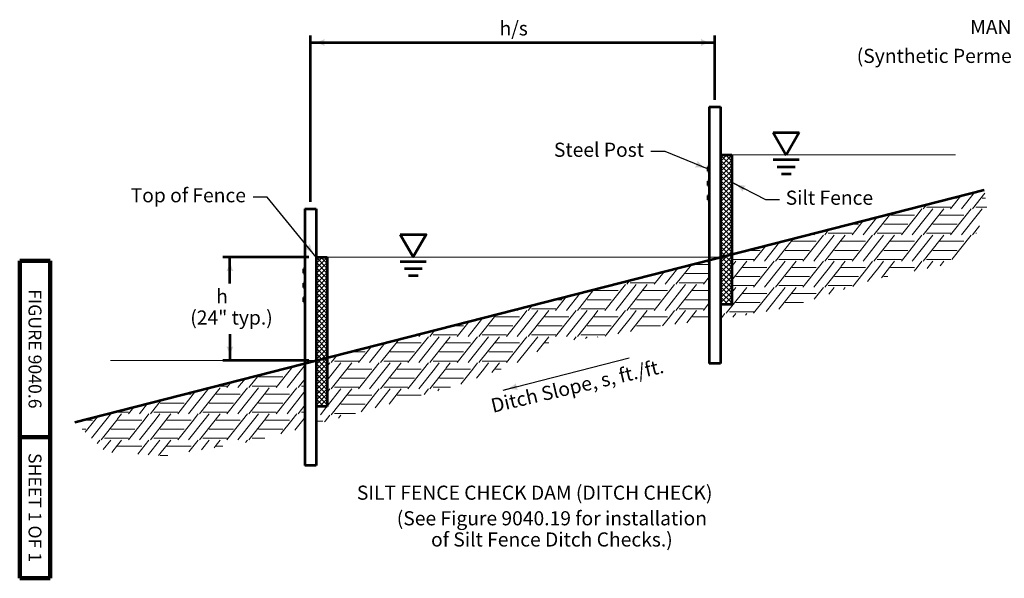
# Model space of a CAD drawing. Units: feet. Extents: x -2133646 to 13468, y -2138333 to 10936.
# Drawn here: x 10333 to 12005, y 8980 to 9930 of the extents above; entities that cross this region are included whole.
import ezdxf
from ezdxf.enums import TextEntityAlignment as Align

# ---------------------------------------------------------------- set-up
doc = ezdxf.new("R2010")
doc.units = ezdxf.units.FT
doc.header["$MEASUREMENT"] = 0
for name, color, linetype, lineweight in [('dsnStdBlock', 7, 'Continuous', 140), ('dsnStdDimension', 140, 'Continuous', 53), ('dsnStdLabel', 140, 'Continuous', 53), ('dsnStdLineWork', 7, 'Continuous', 30)]:
    doc.layers.add(name, color=color, linetype=linetype, lineweight=lineweight)
doc.styles.add('Style-Arial', font='txt')
doc.dimstyles.get("Standard").update_dxf_attribs({"dimtxt": 0.18, "dimasz": 0.18, "dimexe": 0.18, "dimexo": 0.0625, "dimgap": 0.09, "dimtad": 0, "dimtih": 1, "dimtoh": 1, "dimdec": 4, "dimzin": 0, "dimdsep": 46, "dimtxsty": 'Standard', "dimcen": 0.09, "dimadec": 0, "dimazin": 0, "dimtfac": 1, "dimtdec": 4, "dimtofl": 0, "dimtmove": 0, "dimatfit": 3, "dimfxl": 0, "dimtolj": 1, "dimtzin": 0, "dimarcsym": 0})

# ---------------------------------------------------------------- blocks, each defined once
blk = doc.blocks.new('LT_0.5')
at = {"layer": 'dsnStdDimension', "lineweight": 30}
blk.add_hatch(color=256, dxfattribs=at).paths.add_polyline_path([(-1, 0.25, -0.156), (-1, -0.25, -0.123106), (0, 0, -0.123106)])
at = {"layer": 'dsnStdLineWork', "lineweight": 30}
blk.add_line((0, 0), (-1, 0), dxfattribs=at)
blk = doc.blocks.new('LT')
at = {"layer": 'dsnStdDimension', "lineweight": 30}
blk.add_hatch(color=256, dxfattribs=at).paths.add_polyline_path([(-10, 2.5, -0.156), (-10, -2.5, -0.123106), (0, 0, -0.123106)])
blk = doc.blocks.new('*D5')
at = {"layer": 'Defpoints'}
for p in [(11170.1, 9890.9), (11513.7, 9890.9), (11513.7, 9781.5), (10826.6, 9607.9)]:
    blk.add_point(p, dxfattribs=at)
at = {"layer": 'dsnStdLabel'}
for p, q in [((10826.6, 9619.9), (10826.6, 9902.9)), ((10826.6, 9890.9), (11513.7, 9890.9)), ((11513.7, 9793.5), (11513.7, 9902.9))]:
    blk.add_line(p, q, dxfattribs=at)
at = {"layer": 'dsnStdLabel', "xscale": 2.4, "yscale": 2.4, "rotation": 180}
blk.add_blockref('LT', (10826.6, 9890.9), dxfattribs=at)
at = {"layer": 'dsnStdLabel', "xscale": 2.4, "yscale": 2.4}
blk.add_blockref('LT', (11513.7, 9890.9), dxfattribs=at)
at = {"layer": 'dsnStdLabel', "style": 'Style-Arial'}
blk.add_text('h/s', height=24, dxfattribs=at).set_placement((11147.8, 9914.9), align=Align.MIDDLE_LEFT)
blk = doc.blocks.new('*D9')
at = {"layer": 'Defpoints'}
for p in [(10835.9, 9526.1), (10689.7, 9438.2), (10689.7, 9350.2), (10835.9, 9350.2)]:
    blk.add_point(p, dxfattribs=at)
at = {"layer": 'dsnStdLabel'}
for p, q in [((10823.9, 9526.1), (10677.7, 9526.1)), ((10689.7, 9481.2), (10689.7, 9526.1)), ((10689.7, 9395.1), (10689.7, 9350.2)), ((10823.9, 9350.2), (10677.7, 9350.2))]:
    blk.add_line(p, q, dxfattribs=at)
at = {"layer": 'dsnStdLabel', "xscale": 2.4, "yscale": 2.4}
for p, rotation in [((10689.7, 9526.1), 90), ((10689.7, 9350.2), 270)]:
    blk.add_blockref('LT', p, dxfattribs=dict(at, rotation=rotation))
at = {"layer": 'dsnStdLabel', "insert": (10622.3, 9438.2), "char_height": 24, "attachment_point": 4, "line_spacing_factor": 0.9, "style": 'Style-Arial'}
blk.add_mtext('      h\\P(24" typ.)', dxfattribs=at)

msp = doc.modelspace()

# ---------------------------------------------------------------- linework, layer by layer
at = {"color": 7, "linetype": 'Continuous', "lineweight": 53}
for p, q in [((11504.17891, 9781.45803), (11504.17891, 9345.40933)), ((11504.17891, 9781.45803), (11523.17891, 9781.45803)), ((11523.17891, 9781.45803), (11523.17891, 9345.40933)), ((11612.74039, 9737.78445), (11656.80374, 9737.78445)), ((11612.74039, 9737.78445), (11634.77206, 9699.62448)), ((11656.80374, 9737.78445), (11634.77206, 9699.62448)), ((11523.17891, 9699.67088), (11523.17891, 9445.47667)), ((11523.17891, 9699.67088), (11542.17891, 9699.67088)), ((11542.17891, 9699.67088), (11542.17891, 9445.47667)), ((11612.74039, 9691.75247), (11656.80374, 9691.75247)), ((11504.17891, 9679.691), (11501.58083, 9679.691)), ((11504.17891, 9679.691), (11501.58083, 9679.691)), ((11501.58083, 9679.691), (11501.58083, 9672.09559)), ((11501.58083, 9672.09559), (11504.17891, 9672.09559)), ((11619.65127, 9679.78247), (11649.89285, 9679.78247)), ((11504.17891, 9655.35337), (11501.58083, 9655.35337)), ((11504.17891, 9655.35337), (11501.58083, 9655.35337)), ((11501.58083, 9655.35337), (11501.58083, 9647.75796)), ((11626.56216, 9667.81247), (11642.98197, 9667.81247)), ((10425.97546, 9245.50367), (11971.24794, 9640.18653)), ((11501.58083, 9647.75796), (11504.17891, 9647.75796)), ((11504.17891, 9631.0641), (11501.58083, 9631.0641)), ((11504.17891, 9631.0641), (11501.58083, 9631.0641)), ((11501.58083, 9631.0641), (11501.58083, 9623.46869)), ((11501.58083, 9623.46869), (11504.17891, 9623.46869)), ((10817.06213, 9607.88518), (10817.06213, 9171.83648)), ((10817.06213, 9607.88518), (10836.06213, 9607.88518)), ((10836.06213, 9607.88518), (10836.06213, 9171.83648)), ((10836.06213, 9526.09803), (10855.06212, 9526.09803)), ((10855.06212, 9526.09803), (10855.06212, 9271.90382)), ((10817.06213, 9506.11815), (10814.46405, 9506.11815)), ((10817.06213, 9506.11815), (10814.46405, 9506.11815)), ((10814.46405, 9506.11815), (10814.46405, 9498.52274)), ((10979.18753, 9518.55076), (11023.25088, 9518.55076)), ((10986.09841, 9506.58076), (11016.33999, 9506.58076)), ((10814.46405, 9498.52274), (10817.06213, 9498.52274)), ((10993.0093, 9494.61076), (11009.42911, 9494.61076)), ((10817.06213, 9481.78052), (10814.46405, 9481.78052)), ((10817.06213, 9481.78052), (10814.46405, 9481.78052)), ((10814.46405, 9481.78052), (10814.46405, 9474.18511)), ((10814.46405, 9474.18511), (10817.06213, 9474.18511)), ((10817.06213, 9457.49125), (10814.46405, 9457.49125)), ((10817.06213, 9457.49125), (10814.46405, 9457.49125)), ((10814.46405, 9457.49125), (10814.46405, 9449.89585)), ((10814.46405, 9449.89585), (10817.06213, 9449.89585)), ((11542.17891, 9445.47667), (11523.17891, 9445.47667)), ((11523.17891, 9345.40933), (11504.17891, 9345.40933)), ((10855.06212, 9271.90382), (10836.06213, 9271.90382)), ((10836.06213, 9171.83648), (10817.06213, 9171.83648))]:
    msp.add_line(p, q, dxfattribs=at)
at = {"color": 7, "linetype": 'Continuous', "lineweight": 13}
for p, q in [((11523.17891, 9697.43859), (11525.41119, 9699.67088)), ((11523.17891, 9688.84018), (11534.00961, 9699.67088)), ((11523.17891, 9699.39094), (11542.17891, 9680.39094)), ((11523.17891, 9680.24176), (11542.17891, 9699.24176)), ((11523.17891, 9690.79252), (11542.17891, 9671.79252)), ((11523.17891, 9671.64334), (11542.17891, 9690.64334)), ((11531.49739, 9699.67088), (11542.17891, 9688.98936)), ((11540.0958, 9699.67088), (11542.17891, 9697.58778)), ((11542.17891, 9699.67088), (11922.65668, 9699.67088)), ((11523.17891, 9682.1941), (11542.17891, 9663.1941)), ((11523.17891, 9663.04492), (11542.17891, 9682.04492)), ((11523.17891, 9673.59568), (11542.17891, 9654.59568)), ((11523.17891, 9654.4465), (11542.17891, 9673.4465)), ((11523.17891, 9664.99726), (11542.17891, 9645.99726)), ((11523.17891, 9645.84808), (11542.17891, 9664.84808)), ((11523.17891, 9656.39885), (11542.17891, 9637.39885)), ((11523.17891, 9637.24967), (11542.17891, 9656.24966)), ((11523.17891, 9647.80043), (11542.17891, 9628.80043)), ((11523.17891, 9628.65125), (11542.17891, 9647.65125)), ((11523.17891, 9639.20201), (11542.17891, 9620.20201)), ((11523.17891, 9620.05283), (11542.17891, 9639.05283)), ((11954.62106, 9635.93981), (11932.72776, 9608.22353)), ((11523.17891, 9630.60359), (11542.17891, 9611.60359)), ((11523.17891, 9611.45441), (11542.17891, 9630.45441)), ((11523.17891, 9622.00517), (11542.17891, 9603.00517)), ((11523.17891, 9602.85599), (11542.17891, 9621.85599)), ((11931.38254, 9630.00438), (11914.17692, 9608.22353)), ((11917.1176, 9626.36093), (11925.15056, 9626.36093)), ((11972.07668, 9634.55406), (11951.27708, 9608.22353)), ((11967.80542, 9626.36093), (11973.28218, 9626.36093)), ((11523.17891, 9613.40675), (11542.17891, 9594.40675)), ((11523.17891, 9594.25757), (11542.17891, 9613.25757)), ((11523.17891, 9604.80833), (11542.17891, 9585.80834)), ((11523.17891, 9585.65915), (11542.17891, 9604.65915)), ((11849.81544, 9609.17108), (11849.06696, 9608.22353)), ((11865.32716, 9607.87697), (11857.07647, 9597.43229)), ((11873.0533, 9615.10633), (11867.61628, 9608.22353)), ((11873.3055, 9610.90785), (11895.72626, 9610.90785)), ((11883.87648, 9607.87697), (11875.62615, 9597.43229)), ((11895.75985, 9610.90785), (11914.30992, 9610.90785)), ((11902.46091, 9607.87697), (11895.75985, 9599.39399)), ((11948.98796, 9607.87697), (11940.73727, 9597.43229)), ((11956.9663, 9610.90785), (11975.55589, 9610.90785)), ((11967.53728, 9607.87697), (11959.28695, 9597.43229)), ((11523.17891, 9596.20992), (11542.17891, 9577.20992)), ((11523.17891, 9577.06074), (11542.17891, 9596.06074)), ((11523.17891, 9587.6115), (11542.17891, 9568.6115)), ((11523.17891, 9568.46232), (11542.17891, 9587.46232)), ((11765.72176, 9587.69245), (11746.85532, 9563.80913)), ((11788.96019, 9593.62785), (11765.40616, 9563.80913)), ((11810.51583, 9597.43229), (11783.95548, 9563.80913)), ((11812.06546, 9599.39399), (11810.51583, 9597.43229)), ((11812.24137, 9599.57417), (11812.09905, 9599.39399)), ((11812.09905, 9597.43229), (11853.06988, 9597.43229)), ((11812.09905, 9597.43229), (11853.06988, 9597.43229)), ((11857.07647, 9597.43229), (11830.51612, 9563.80913)), ((11875.62615, 9597.43229), (11849.06696, 9563.80913)), ((11894.17663, 9597.43229), (11867.61628, 9563.80913)), ((11895.72626, 9599.39399), (11894.17663, 9597.43229)), ((11895.75985, 9597.43229), (11936.73068, 9597.43229)), ((11895.75985, 9597.43229), (11936.73068, 9597.43229)), ((11940.73727, 9597.43229), (11914.17692, 9563.80913)), ((11959.28695, 9597.43229), (11932.72776, 9563.80913)), ((11523.17891, 9579.01308), (11542.17891, 9560.01308)), ((11523.17891, 9559.8639), (11542.17891, 9578.8639)), ((11523.17891, 9570.41466), (11542.17891, 9551.41466)), ((11523.17891, 9551.26548), (11542.17891, 9570.26548)), ((11707.39252, 9572.79439), (11700.29468, 9563.80913)), ((11743.2252, 9581.94653), (11757.82896, 9581.94653)), ((11800.48382, 9581.94653), (11812.06546, 9581.94653)), ((11812.09905, 9581.94653), (11841.48976, 9581.94653)), ((11884.14462, 9581.94653), (11895.72626, 9581.94653)), ((11895.75985, 9581.94653), (11925.15056, 9581.94653)), ((11963.33196, 9579.06959), (11951.27708, 9563.80913)), ((10979.18753, 9564.58274), (11001.2192, 9526.42277)), ((11023.25088, 9564.58274), (11001.2192, 9526.42277)), ((11523.17891, 9561.81624), (11542.17891, 9542.81624)), ((11523.17891, 9542.66706), (11542.17891, 9561.66706)), ((11523.17891, 9553.21782), (11542.17891, 9534.21782)), ((11523.17891, 9534.06864), (11542.17891, 9553.06864)), ((11644.74386, 9554.97959), (11616.63388, 9519.39473)), ((11646.5806, 9557.26223), (11644.77745, 9554.97959)), ((11644.77745, 9553.01789), (11685.74828, 9553.01789)), ((11698.00556, 9563.46257), (11663.19452, 9519.39473)), ((11684.15457, 9566.85912), (11681.74536, 9563.80913)), ((11716.55488, 9563.46257), (11681.74536, 9519.39473)), ((11728.40466, 9554.97959), (11700.29468, 9519.39473)), ((11705.9839, 9566.49345), (11728.40466, 9566.49345)), ((11728.43825, 9566.49345), (11746.98832, 9566.49345)), ((11735.13931, 9563.46257), (11728.43825, 9554.97959)), ((11728.43825, 9553.01789), (11769.40908, 9553.01789)), ((11781.66636, 9563.46257), (11746.85532, 9519.39473)), ((11800.21568, 9563.46257), (11765.40616, 9519.39473)), ((11812.06546, 9554.97959), (11783.95548, 9519.39473)), ((11789.6447, 9566.49345), (11812.06546, 9566.49345)), ((11812.09905, 9566.49345), (11830.64912, 9566.49345)), ((11818.80011, 9563.46257), (11812.09905, 9554.97959)), ((11812.09905, 9553.01789), (11853.06988, 9553.01789)), ((11865.32716, 9563.46257), (11830.51612, 9519.39473)), ((11883.87648, 9563.46257), (11849.06696, 9519.39473)), ((11895.72626, 9554.97959), (11867.61628, 9519.39473)), ((11873.3055, 9566.49345), (11895.72626, 9566.49345)), ((11895.75985, 9566.49345), (11914.30992, 9566.49345)), ((11902.46091, 9563.46257), (11895.75985, 9554.97959)), ((11895.75985, 9553.01789), (11936.73068, 9553.01789)), ((11948.98796, 9563.46257), (11916.31699, 9522.10387)), ((11956.9663, 9566.49345), (11958.30151, 9566.49345)), ((11523.17891, 9544.61941), (11542.17891, 9525.61941)), ((11523.17891, 9525.47023), (11542.17891, 9544.47022)), ((11523.17891, 9536.02099), (11542.17891, 9517.02099)), ((11523.17891, 9516.87181), (11542.17891, 9535.87181)), ((11569.3328, 9537.53213), (11590.50736, 9537.53213)), ((11600.06099, 9545.38051), (11579.53372, 9519.39473)), ((11623.29933, 9551.31589), (11598.08456, 9519.39473)), ((11633.16222, 9537.53213), (11644.74386, 9537.53213)), ((11644.77745, 9537.53213), (11674.16816, 9537.53213)), ((11716.82302, 9537.53213), (11728.40466, 9537.53213)), ((11728.43825, 9537.53213), (11757.82896, 9537.53213)), ((11800.48382, 9537.53213), (11812.06546, 9537.53213)), ((11812.09905, 9537.53213), (11841.48976, 9537.53213)), ((11884.14462, 9537.53213), (11895.72626, 9537.53213)), ((11895.75985, 9537.53213), (11925.15056, 9537.53213)), ((10836.06213, 9523.86575), (10838.29441, 9526.09803)), ((10836.06213, 9515.26733), (10846.89283, 9526.09803)), ((10836.06213, 9525.81809), (10855.06212, 9506.81809)), ((10836.06213, 9506.66891), (10855.06212, 9525.66891)), ((10844.3806, 9526.09803), (10855.06212, 9515.41651)), ((10852.97902, 9526.09803), (10855.06212, 9524.01493)), ((10855.06212, 9526.09803), (11523.17891, 9526.09803)), ((11523.17891, 9527.42257), (11542.17891, 9508.42257)), ((11523.17891, 9508.27339), (11542.17891, 9527.27339)), ((11523.17891, 9518.82415), (11542.17891, 9499.82415)), ((11542.17891, 9522.07905), (11561.08306, 9522.07905)), ((11549.23328, 9519.04817), (11542.17891, 9510.11754)), ((11561.11665, 9522.07905), (11579.66672, 9522.07905)), ((11567.81771, 9519.04817), (11561.11665, 9510.56519)), ((11614.34476, 9519.04817), (11606.09407, 9508.60349)), ((11622.3231, 9522.07905), (11644.74386, 9522.07905)), ((11632.89408, 9519.04817), (11624.64375, 9508.60349)), ((11644.77745, 9522.07905), (11663.32752, 9522.07905)), ((11651.47851, 9519.04817), (11644.77745, 9510.56519)), ((11698.00556, 9519.04817), (11689.75487, 9508.60349)), ((11705.9839, 9522.07905), (11728.40466, 9522.07905)), ((11716.55488, 9519.04817), (11708.30455, 9508.60349)), ((11728.43825, 9522.07905), (11746.98832, 9522.07905)), ((11735.13931, 9519.04817), (11728.43825, 9510.56519)), ((11781.66636, 9519.04817), (11773.41567, 9508.60349)), ((11789.6447, 9522.07905), (11812.06546, 9522.07905)), ((11800.21568, 9519.04817), (11791.96535, 9508.60349)), ((11812.09905, 9522.07905), (11830.64912, 9522.07905)), ((11818.80011, 9519.04817), (11812.09905, 9510.56519)), ((11865.32716, 9519.04817), (11857.07647, 9508.60349)), ((11873.3055, 9522.07905), (11895.72626, 9522.07905)), ((11883.87648, 9519.04817), (11875.62615, 9508.60349)), ((11895.75985, 9522.07905), (11914.30992, 9522.07905)), ((11902.46091, 9519.04817), (11896.24841, 9511.18367)), ((10836.06213, 9517.21967), (10855.06212, 9498.21967)), ((10836.06213, 9498.07049), (10855.06212, 9517.07049)), ((10836.06213, 9508.62125), (10855.06212, 9489.62125)), ((10836.06213, 9489.47207), (10855.06212, 9508.47207)), ((11450.52076, 9507.18598), (11428.93396, 9479.85772)), ((11473.75976, 9513.12152), (11447.48328, 9479.85772)), ((11475.62684, 9513.48088), (11504.17891, 9513.48088)), ((11475.62684, 9513.48088), (11504.17891, 9513.48088)), ((11501.31197, 9518.48483), (11504.17891, 9515.61789)), ((11523.17891, 9499.67497), (11542.17891, 9518.67497)), ((11523.17891, 9510.22573), (11542.17891, 9491.22573)), ((11523.17891, 9491.07655), (11542.17891, 9510.07655)), ((11559.53343, 9508.60349), (11542.17891, 9486.63413)), ((11561.08306, 9510.56519), (11559.53343, 9508.60349)), ((11561.11665, 9508.60349), (11602.08748, 9508.60349)), ((11561.11665, 9508.60349), (11602.08748, 9508.60349)), ((11606.09407, 9508.60349), (11579.53372, 9474.98033)), ((11624.64375, 9508.60349), (11598.08456, 9474.98033)), ((11643.19423, 9508.60349), (11616.63388, 9474.98033)), ((11644.74386, 9510.56519), (11643.19423, 9508.60349)), ((11644.77745, 9508.60349), (11685.74828, 9508.60349)), ((11644.77745, 9508.60349), (11685.74828, 9508.60349)), ((11689.75487, 9508.60349), (11663.19452, 9474.98033)), ((11708.30455, 9508.60349), (11681.74536, 9474.98033)), ((11726.85503, 9508.60349), (11700.29468, 9474.98033)), ((11728.40466, 9510.56519), (11726.85503, 9508.60349)), ((11728.43825, 9508.60349), (11769.40908, 9508.60349)), ((11728.43825, 9508.60349), (11769.40908, 9508.60349)), ((11773.41567, 9508.60349), (11747.81834, 9476.19943)), ((11791.96535, 9508.60349), (11772.86271, 9484.4201)), ((11810.51583, 9508.60349), (11796.50369, 9490.8653)), ((11812.06546, 9510.56519), (11810.51583, 9508.60349)), ((11812.09905, 9508.60349), (11853.06988, 9508.60349)), ((11812.09905, 9508.60349), (11853.06988, 9508.60349)), ((11857.07647, 9508.60349), (11851.99341, 9502.16876)), ((11875.62615, 9508.60349), (11874.1005, 9506.67206)), ((10836.06213, 9500.02283), (10855.06212, 9481.02283)), ((10836.06213, 9480.87365), (10855.06212, 9499.87365)), ((10836.06213, 9491.42441), (10855.06212, 9472.42442)), ((10836.06213, 9472.27523), (10855.06212, 9491.27523)), ((11368.95298, 9486.35249), (11363.82248, 9479.85772)), ((11427.28221, 9501.25055), (11410.38312, 9479.85772)), ((11414.53649, 9497.99512), (11421.35676, 9497.99512)), ((11464.01162, 9497.99512), (11475.59326, 9497.99512)), ((11475.62684, 9497.99512), (11504.17891, 9497.99512)), ((11504.17891, 9492.68776), (11494.04392, 9479.85772)), ((11523.17891, 9501.62731), (11542.17891, 9482.62731)), ((11523.17891, 9482.47813), (11542.17891, 9501.47813)), ((11523.17891, 9493.02889), (11542.17891, 9474.0289)), ((11523.17891, 9473.87972), (11542.17891, 9492.87971)), ((11549.50142, 9493.11773), (11561.08306, 9493.11773)), ((11561.11665, 9493.11773), (11590.50736, 9493.11773)), ((11633.16222, 9493.11773), (11644.74386, 9493.11773)), ((11644.77745, 9493.11773), (11674.16816, 9493.11773)), ((11716.82302, 9493.11773), (11728.40466, 9493.11773)), ((11728.43825, 9493.11773), (11757.82896, 9493.11773)), ((11800.48382, 9493.11773), (11807.56107, 9493.11773)), ((10836.06213, 9482.826), (10855.06212, 9463.826)), ((10836.06213, 9463.67682), (10855.06212, 9482.67682)), ((10836.06213, 9474.22758), (10855.06212, 9455.22758)), ((10836.06213, 9455.0784), (10855.06212, 9474.0784)), ((11308.09898, 9470.80959), (11280.16168, 9435.44332)), ((11308.30524, 9469.06648), (11349.27608, 9469.06648)), ((11361.53336, 9479.51116), (11326.72232, 9435.44332)), ((11345.71513, 9480.41725), (11345.27316, 9479.85772)), ((11380.08268, 9479.51116), (11345.27316, 9435.44332)), ((11391.93246, 9471.02818), (11363.82248, 9435.44332)), ((11369.5117, 9482.54204), (11391.93246, 9482.54204)), ((11391.96604, 9482.54204), (11410.51612, 9482.54204)), ((11398.66711, 9479.51116), (11391.96604, 9471.02818)), ((11391.96604, 9469.06648), (11432.93688, 9469.06648)), ((11445.19416, 9479.51116), (11410.38312, 9435.44332)), ((11463.74348, 9479.51116), (11428.93396, 9435.44332)), ((11475.59326, 9471.02818), (11447.48328, 9435.44332)), ((11453.1725, 9482.54204), (11475.59326, 9482.54204)), ((11475.62684, 9482.54204), (11494.17692, 9482.54204)), ((11482.32791, 9479.51116), (11475.62684, 9471.02818)), ((11475.62684, 9469.06648), (11504.17891, 9469.06648)), ((11523.17891, 9484.43048), (11542.17891, 9465.43048)), ((11523.17891, 9465.2813), (11542.17891, 9484.2813)), ((11523.17891, 9475.83206), (11542.17891, 9456.83206)), ((11523.17891, 9456.68288), (11542.17891, 9475.68288)), ((11542.17891, 9477.66465), (11561.08306, 9477.66465)), ((11549.23328, 9474.63377), (11542.17891, 9465.70314)), ((11561.11665, 9477.66465), (11579.66672, 9477.66465)), ((11567.81771, 9474.63377), (11561.11665, 9466.15079)), ((11614.34476, 9474.63377), (11579.53372, 9430.56593)), ((11632.89408, 9474.63377), (11600.5811, 9433.72647)), ((11622.3231, 9477.66465), (11644.74386, 9477.66465)), ((11644.77745, 9477.66465), (11663.32752, 9477.66465)), ((11651.47851, 9474.63377), (11644.77745, 9466.15079)), ((11698.00556, 9474.63377), (11682.23767, 9454.67295)), ((11705.9839, 9477.66465), (11728.40466, 9477.66465)), ((11716.55488, 9474.63377), (11707.28098, 9462.89327)), ((11728.43825, 9477.66465), (11746.98832, 9477.66465)), ((11735.13931, 9474.63377), (11732.37058, 9471.12879)), ((10836.06213, 9465.62916), (10855.06212, 9446.62916)), ((10836.06213, 9446.47998), (10855.06212, 9465.47998)), ((10836.06213, 9457.03074), (10855.06212, 9438.03074)), ((10836.06213, 9437.88156), (10855.06212, 9456.88156)), ((11240.6441, 9453.58072), (11254.03516, 9453.58072)), ((11261.62144, 9458.93861), (11243.06152, 9435.44332)), ((11284.85989, 9464.87402), (11261.61236, 9435.44332)), ((11296.69002, 9453.58072), (11308.27166, 9453.58072)), ((11308.30524, 9453.58072), (11337.69596, 9453.58072)), ((11380.35082, 9453.58072), (11391.93246, 9453.58072)), ((11391.96604, 9453.58072), (11421.35676, 9453.58072)), ((11464.01162, 9453.58072), (11475.59326, 9453.58072)), ((11475.62684, 9453.58072), (11504.17891, 9453.58072)), ((11501.55058, 9454.2353), (11504.17891, 9451.60697)), ((11523.17891, 9467.23364), (11542.17891, 9448.23364)), ((11523.17891, 9448.08446), (11542.17891, 9467.08446)), ((11523.17891, 9458.63522), (11536.33746, 9445.47667)), ((11529.16954, 9445.47667), (11542.17891, 9458.48604)), ((11561.08306, 9466.15079), (11532.97308, 9430.56593)), ((11561.11665, 9464.18909), (11602.08748, 9464.18909)), ((11644.74386, 9466.15079), (11622.11123, 9437.49979)), ((11644.77745, 9464.18909), (11685.74828, 9464.18909)), ((10836.06213, 9448.43232), (10855.06212, 9429.43232)), ((10836.06213, 9429.28314), (10855.06212, 9448.28314)), ((10836.06213, 9439.8339), (10855.06212, 9420.8339)), ((10836.06213, 9420.68472), (10855.06212, 9439.68472)), ((11180.05427, 9438.10529), (11177.95156, 9435.44332)), ((11203.2922, 9444.04056), (11196.50088, 9435.44332)), ((11202.1901, 9438.12764), (11224.61086, 9438.12764)), ((11224.64444, 9438.12764), (11243.19452, 9438.12764)), ((11285.8509, 9438.12764), (11308.27166, 9438.12764)), ((11308.30524, 9438.12764), (11326.85532, 9438.12764)), ((11369.5117, 9438.12764), (11391.93246, 9438.12764)), ((11391.96604, 9438.12764), (11410.51612, 9438.12764)), ((11453.1725, 9438.12764), (11475.59326, 9438.12764)), ((11475.62684, 9438.12764), (11494.17692, 9438.12764)), ((11504.17891, 9448.27336), (11494.04392, 9435.44332)), ((11523.17891, 9450.0368), (11527.73904, 9445.47667)), ((11526.20187, 9445.47667), (11523.17891, 9441.64969)), ((11537.76796, 9445.47667), (11542.17891, 9449.88762)), ((11549.50142, 9448.70333), (11561.08306, 9448.70333)), ((11561.11665, 9448.70333), (11590.50736, 9448.70333)), ((11633.16222, 9448.70333), (11644.74386, 9448.70333)), ((11644.77745, 9448.70333), (11664.05115, 9448.70333)), ((10836.06213, 9431.23549), (10855.06212, 9412.23549)), ((10836.06213, 9412.08631), (10855.06212, 9431.0863)), ((10836.06213, 9422.63707), (10855.06212, 9403.63707)), ((10836.06213, 9403.48789), (10855.06212, 9422.48789)), ((11119.19902, 9422.56206), (11094.29076, 9391.02892)), ((11139.40043, 9424.65208), (11112.84008, 9391.02892)), ((11140.95006, 9426.61378), (11139.40043, 9424.65208)), ((11142.48028, 9428.5084), (11140.98364, 9426.61378)), ((11140.98364, 9424.65208), (11181.95448, 9424.65208)), ((11140.98364, 9424.65208), (11181.95448, 9424.65208)), ((11185.96107, 9424.65208), (11159.40072, 9391.02892)), ((11204.51075, 9424.65208), (11177.95156, 9391.02892)), ((11194.21176, 9435.09676), (11185.96107, 9424.65208)), ((11223.06123, 9424.65208), (11196.50088, 9391.02892)), ((11212.76108, 9435.09676), (11204.51075, 9424.65208)), ((11224.61086, 9426.61378), (11223.06123, 9424.65208)), ((11231.34551, 9435.09676), (11224.64444, 9426.61378)), ((11224.64444, 9424.65208), (11265.61528, 9424.65208)), ((11224.64444, 9424.65208), (11265.61528, 9424.65208)), ((11269.62187, 9424.65208), (11243.06152, 9391.02892)), ((11288.17155, 9424.65208), (11261.61236, 9391.02892)), ((11277.87256, 9435.09676), (11269.62187, 9424.65208)), ((11306.72203, 9424.65208), (11280.16168, 9391.02892)), ((11296.42188, 9435.09676), (11288.17155, 9424.65208)), ((11308.27166, 9426.61378), (11306.72203, 9424.65208)), ((11315.00631, 9435.09676), (11308.30524, 9426.61378)), ((11308.30524, 9424.65208), (11349.27608, 9424.65208)), ((11308.30524, 9424.65208), (11349.27608, 9424.65208)), ((11353.28267, 9424.65208), (11327.10394, 9391.51202)), ((11371.83235, 9424.65208), (11348.78539, 9395.4753)), ((11361.53336, 9435.09676), (11353.28267, 9424.65208)), ((11390.38283, 9424.65208), (11370.46541, 9399.43831)), ((11380.08268, 9435.09676), (11371.83235, 9424.65208)), ((11391.93246, 9426.61378), (11390.38283, 9424.65208)), ((11398.66711, 9435.09676), (11391.96604, 9426.61378)), ((11391.96604, 9424.65208), (11432.93688, 9424.65208)), ((11391.96604, 9424.65208), (11432.93688, 9424.65208)), ((11436.94347, 9424.65208), (11424.88399, 9409.3858)), ((11445.19416, 9435.09676), (11436.94347, 9424.65208)), ((11455.49315, 9424.65208), (11445.46869, 9411.96141)), ((11463.74348, 9435.09676), (11455.49315, 9424.65208)), ((11474.04363, 9424.65208), (11465.80355, 9414.22084)), ((11475.59326, 9426.61378), (11474.04363, 9424.65208)), ((11482.32791, 9435.09676), (11475.62684, 9426.61378)), ((11475.62684, 9424.65208), (11504.17891, 9424.65208)), ((11475.62684, 9424.65208), (11504.17891, 9424.65208)), ((11530.68396, 9430.21937), (11523.17891, 9420.7186)), ((11538.6623, 9433.25025), (11561.08306, 9433.25025)), ((11549.23328, 9430.21937), (11544.19804, 9423.8449)), ((11561.11665, 9433.25025), (11579.66672, 9433.25025)), ((11567.81771, 9430.21937), (11565.76854, 9427.6253)), ((10836.06213, 9414.03865), (10855.06212, 9395.03865)), ((10836.06213, 9394.88947), (10855.06212, 9413.88947)), ((10836.06213, 9405.44023), (10855.06212, 9386.44023)), ((10836.06213, 9386.29105), (10855.06212, 9405.29105)), ((11037.63143, 9401.72862), (11029.17928, 9391.02892)), ((11066.7517, 9409.16632), (11086.71356, 9409.16632)), ((11095.96066, 9416.62668), (11075.73992, 9391.02892)), ((11129.36842, 9409.16632), (11140.95006, 9409.16632)), ((11140.98364, 9409.16632), (11170.37436, 9409.16632)), ((11213.02922, 9409.16632), (11224.61086, 9409.16632)), ((11224.64444, 9409.16632), (11254.03516, 9409.16632)), ((11296.69002, 9409.16632), (11308.27166, 9409.16632)), ((11308.30524, 9409.16632), (11337.69596, 9409.16632)), ((11380.35082, 9409.16632), (11391.93246, 9409.16632)), ((11391.96604, 9409.16632), (11421.35676, 9409.16632)), ((10836.06213, 9396.84181), (10855.06212, 9377.84181)), ((10836.06213, 9377.69263), (10855.06212, 9396.69263)), ((10836.06213, 9388.24339), (10855.06212, 9369.24339)), ((10836.06213, 9369.09421), (10855.06212, 9388.09421)), ((10976.8195, 9386.19646), (10973.66204, 9382.19938)), ((11026.89016, 9390.68236), (10992.07912, 9346.61452)), ((11014.3934, 9395.79333), (11010.62996, 9391.02892)), ((11045.43948, 9390.68236), (11010.62996, 9346.61452)), ((11034.8685, 9393.71324), (11057.28926, 9393.71324)), ((11057.32284, 9393.71324), (11075.87292, 9393.71324)), ((11064.02391, 9390.68236), (11057.32284, 9382.19938)), ((11110.55096, 9390.68236), (11075.73992, 9346.61452)), ((11129.10028, 9390.68236), (11094.29076, 9346.61452)), ((11118.5293, 9393.71324), (11140.95006, 9393.71324)), ((11140.98364, 9393.71324), (11159.53372, 9393.71324)), ((11147.68471, 9390.68236), (11140.98364, 9382.19938)), ((11194.21176, 9390.68236), (11159.40072, 9346.61452)), ((11212.76108, 9390.68236), (11177.95156, 9346.61452)), ((11202.1901, 9393.71324), (11224.61086, 9393.71324)), ((11224.64444, 9393.71324), (11243.19452, 9393.71324)), ((11231.34551, 9390.68236), (11224.64444, 9382.19938)), ((11277.87256, 9390.68236), (11273.75145, 9385.46538)), ((11285.8509, 9393.71324), (11308.27166, 9393.71324)), ((11296.42188, 9390.68236), (11294.0618, 9387.69456)), ((11308.30524, 9393.71324), (11326.85532, 9393.71324)), ((11315.00631, 9390.68236), (11314.41036, 9389.92794)), ((10836.06213, 9379.64497), (10855.06212, 9360.64498)), ((10836.06213, 9360.49579), (10855.06212, 9379.49579)), ((10836.06213, 9371.04656), (10855.06212, 9352.04656)), ((10836.06213, 9351.89738), (10855.06212, 9370.89738)), ((10930.29989, 9374.31474), (10908.41832, 9346.61452)), ((10953.53816, 9380.2501), (10926.96916, 9346.61452)), ((10973.62846, 9382.19938), (10945.51848, 9346.61452)), ((10973.66204, 9380.23768), (11014.63288, 9380.23768)), ((11057.28926, 9382.19938), (11029.17928, 9346.61452)), ((11057.32284, 9380.23768), (11098.29368, 9380.23768)), ((11140.95006, 9382.19938), (11112.84008, 9346.61452)), ((11140.98364, 9380.23768), (11181.95448, 9380.23768)), ((11224.61086, 9382.19938), (11211.08669, 9365.07893)), ((11224.64444, 9380.23768), (11231.49271, 9380.23768)), ((10836.06213, 9362.44814), (10855.06212, 9343.44814)), ((10836.06213, 9343.29896), (10855.06212, 9362.29896)), ((10836.06213, 9353.84972), (10855.06212, 9334.84972)), ((10836.06213, 9334.70054), (10855.06212, 9353.70054)), ((10855.06212, 9354.09035), (10856.41546, 9355.44369)), ((10871.97065, 9359.41669), (10861.85768, 9346.61452)), ((10892.8593, 9364.75192), (10919.39196, 9364.75192)), ((10962.04682, 9364.75192), (10973.62846, 9364.75192)), ((10973.66204, 9364.75192), (11003.05276, 9364.75192)), ((11045.70762, 9364.75192), (11057.28926, 9364.75192)), ((11057.32284, 9364.75192), (11086.71356, 9364.75192)), ((11129.36842, 9364.75192), (11140.95006, 9364.75192)), ((11140.98364, 9364.75192), (11170.37436, 9364.75192)), ((10836.06213, 9350.24518), (10486.52132, 9350.24518)), ((10794.91915, 9337.75388), (10768.35881, 9304.13072)), ((10813.46883, 9337.75388), (10786.90965, 9304.13072)), ((10787.15586, 9337.75388), (10790.91257, 9337.75388)), ((10787.15586, 9337.75388), (10790.91257, 9337.75388)), ((10796.88139, 9340.23791), (10794.91915, 9337.75388)), ((10817.06213, 9342.30288), (10813.46883, 9337.75388)), ((10836.06213, 9345.2513), (10855.06212, 9326.2513)), ((10836.06213, 9326.10212), (10855.06212, 9345.10212)), ((10836.06213, 9336.65288), (10855.06212, 9317.65288)), ((10836.06213, 9317.5037), (10855.06212, 9336.5037)), ((10859.56856, 9346.26796), (10855.06212, 9340.56319)), ((10869.86755, 9335.82328), (10855.06212, 9317.08004)), ((10888.41803, 9335.82328), (10861.85768, 9302.20012)), ((10867.5469, 9349.29884), (10889.96766, 9349.29884)), ((10878.11788, 9346.26796), (10869.86755, 9335.82328)), ((10889.96766, 9337.78498), (10888.41803, 9335.82328)), ((10890.00124, 9349.29884), (10908.55132, 9349.29884)), ((10896.70231, 9346.26796), (10890.00124, 9337.78498)), ((10890.00124, 9335.82328), (10930.97208, 9335.82328)), ((10890.00124, 9335.82328), (10930.97208, 9335.82328)), ((10934.97867, 9335.82328), (10908.41832, 9302.20012)), ((10953.52835, 9335.82328), (10926.96916, 9302.20012)), ((10943.22936, 9346.26796), (10934.97867, 9335.82328)), ((10972.07883, 9335.82328), (10945.51848, 9302.20012)), ((10951.2077, 9349.29884), (10973.62846, 9349.29884)), ((10961.77868, 9346.26796), (10953.52835, 9335.82328)), ((10973.62846, 9337.78498), (10972.07883, 9335.82328)), ((10973.66204, 9349.29884), (10992.21212, 9349.29884)), ((10980.36311, 9346.26796), (10973.66204, 9337.78498)), ((10973.66204, 9335.82328), (11014.63288, 9335.82328)), ((10973.66204, 9335.82328), (11014.63288, 9335.82328)), ((11018.63947, 9335.82328), (10992.07912, 9302.20012)), ((11037.18915, 9335.82328), (11010.62996, 9302.20012)), ((11026.89016, 9346.26796), (11018.63947, 9335.82328)), ((11055.73963, 9335.82328), (11029.17928, 9302.20012)), ((11034.8685, 9349.29884), (11057.28926, 9349.29884)), ((11045.43948, 9346.26796), (11037.18915, 9335.82328)), ((11057.28926, 9337.78498), (11055.73963, 9335.82328)), ((11057.32284, 9349.29884), (11075.87292, 9349.29884)), ((11064.02391, 9346.26796), (11057.32284, 9337.78498)), ((11057.32284, 9335.82328), (11098.29368, 9335.82328)), ((11057.32284, 9335.82328), (11098.29368, 9335.82328)), ((11102.30027, 9335.82328), (11082.12755, 9310.28632)), ((11110.55096, 9346.26796), (11102.30027, 9335.82328)), ((11120.84995, 9335.82328), (11108.43965, 9320.1122)), ((11118.5293, 9349.29884), (11140.95006, 9349.29884)), ((11129.10028, 9346.26796), (11120.84995, 9335.82328)), ((11139.40043, 9335.82328), (11134.75135, 9329.93794)), ((11140.95006, 9337.78498), (11139.40043, 9335.82328)), ((11140.98364, 9349.29884), (11159.53372, 9349.29884)), ((11147.68471, 9346.26796), (11140.98364, 9337.78498)), ((11140.98364, 9335.82328), (11150.51133, 9335.82328)), ((11140.98364, 9335.82328), (11150.51133, 9335.82328)), ((10715.31368, 9319.40444), (10703.24885, 9304.13072)), ((10738.55215, 9325.33986), (10721.79817, 9304.13072)), ((10738.3265, 9322.26812), (10749.90814, 9322.26812)), ((10749.94173, 9322.26812), (10779.33245, 9322.26812)), ((10817.06213, 9318.81934), (10805.45897, 9304.13072)), ((10836.06213, 9328.05446), (10855.06212, 9309.05446)), ((10836.06213, 9308.90528), (10855.06212, 9327.90528)), ((10836.06213, 9319.45605), (10855.06212, 9300.45605)), ((10836.06213, 9300.30687), (10855.06212, 9319.30686)), ((10878.38602, 9320.33752), (10889.96766, 9320.33752)), ((10890.00124, 9320.33752), (10919.39196, 9320.33752)), ((10962.04682, 9320.33752), (10973.62846, 9320.33752)), ((10973.66204, 9320.33752), (11003.05276, 9320.33752)), ((11045.70762, 9320.33752), (11057.28926, 9320.33752)), ((11057.32284, 9320.33752), (11086.71356, 9320.33752)), ((10654.39757, 9303.78416), (10619.58805, 9259.71632)), ((10666.02332, 9306.81504), (10666.24734, 9306.81504)), ((10666.28093, 9306.81504), (10684.83101, 9306.81504)), ((10672.98199, 9303.78416), (10666.28093, 9295.30118)), ((10692.07461, 9313.46888), (10684.69801, 9304.13072)), ((10719.50905, 9303.78416), (10684.69801, 9259.71632)), ((10738.05837, 9303.78416), (10703.24885, 9259.71632)), ((10727.48738, 9306.81504), (10749.90814, 9306.81504)), ((10749.94173, 9306.81504), (10768.49181, 9306.81504)), ((10756.64279, 9303.78416), (10749.94173, 9295.30118)), ((10803.16985, 9303.78416), (10768.35881, 9259.71632)), ((10811.14818, 9306.81504), (10817.06213, 9306.81504)), ((10836.06213, 9310.85763), (10855.06212, 9291.85763)), ((10836.06213, 9291.70845), (10855.06212, 9310.70845)), ((10836.06213, 9302.25921), (10855.06212, 9283.25921)), ((10836.06213, 9283.11003), (10855.06212, 9302.11003)), ((10878.11788, 9301.85356), (10855.06212, 9272.66564)), ((10859.56856, 9301.85356), (10855.06212, 9296.14879)), ((10867.5469, 9304.88444), (10889.96766, 9304.88444)), ((10890.00124, 9304.88444), (10908.55132, 9304.88444)), ((10896.70231, 9301.85356), (10890.00124, 9293.37058)), ((10943.22936, 9301.85356), (10912.56265, 9263.03209)), ((10961.77868, 9301.85356), (10936.27102, 9269.56161)), ((10951.2077, 9304.88444), (10973.62846, 9304.88444)), ((10973.66204, 9304.88444), (10992.21212, 9304.88444)), ((10980.36311, 9301.85356), (10973.66204, 9293.37058)), ((11026.89016, 9301.85356), (11019.48531, 9292.47964)), ((11034.8685, 9304.88444), (11057.28926, 9304.88444)), ((11045.43948, 9301.85356), (11043.19238, 9299.0088)), ((11057.32284, 9304.88444), (11064.52656, 9304.88444)), ((10631.22062, 9297.92597), (10601.03721, 9259.71632)), ((10613.26346, 9293.33948), (10623.59097, 9293.33948)), ((10666.24734, 9295.30118), (10638.13737, 9259.71632)), ((10666.28093, 9293.33948), (10707.25177, 9293.33948)), ((10749.90814, 9295.30118), (10721.79817, 9259.71632)), ((10749.94173, 9293.33948), (10790.91257, 9293.33948)), ((10817.06213, 9297.88848), (10786.90965, 9259.71632)), ((10836.06213, 9293.66079), (10855.06212, 9274.66079)), ((10836.06213, 9274.51161), (10855.06212, 9293.51161)), ((10836.06213, 9285.06237), (10849.22068, 9271.90382)), ((10842.05275, 9271.90382), (10855.06212, 9284.91319)), ((10889.96766, 9293.37058), (10861.85768, 9257.78572)), ((10890.00124, 9291.40888), (10930.97208, 9291.40888)), ((10973.62846, 9293.37058), (10959.9785, 9276.09088)), ((10973.66204, 9291.40888), (11014.63288, 9291.40888)), ((10526.41384, 9271.15695), (10517.37641, 9259.71632)), ((10549.65281, 9277.09248), (10535.92725, 9259.71632)), ((10572.89138, 9283.02792), (10554.47657, 9259.71632)), ((10571.0049, 9277.85372), (10582.58654, 9277.85372)), ((10582.62013, 9277.85372), (10612.01085, 9277.85372)), ((10654.6657, 9277.85372), (10666.24734, 9277.85372)), ((10666.28093, 9277.85372), (10695.67165, 9277.85372)), ((10738.3265, 9277.85372), (10749.90814, 9277.85372)), ((10749.94173, 9277.85372), (10779.33245, 9277.85372)), ((10817.06213, 9274.40494), (10805.45897, 9259.71632)), ((10836.06213, 9276.46395), (10840.62226, 9271.90382)), ((10836.06213, 9271.05363), (10836.91231, 9271.90382)), ((10854.46035, 9271.90382), (10843.30836, 9257.78572)), ((10850.65117, 9271.90382), (10855.06212, 9276.31477)), ((10878.38602, 9275.92312), (10889.96766, 9275.92312)), ((10890.00124, 9275.92312), (10919.39196, 9275.92312)), ((10465.55984, 9255.61404), (10460.27595, 9248.92508)), ((10487.07597, 9259.36976), (10478.82563, 9248.92508)), ((10492.13092, 9262.40064), (10498.92574, 9262.40064)), ((10498.95933, 9262.40064), (10517.50941, 9262.40064)), ((10505.66039, 9259.36976), (10498.95933, 9250.88678)), ((10552.18745, 9259.36976), (10543.93675, 9248.92508)), ((10560.16578, 9262.40064), (10582.58654, 9262.40064)), ((10570.73677, 9259.36976), (10562.48643, 9248.92508)), ((10582.62013, 9262.40064), (10601.17021, 9262.40064)), ((10589.32119, 9259.36976), (10582.62013, 9250.88678)), ((10635.84825, 9259.36976), (10627.59755, 9248.92508)), ((10643.82658, 9262.40064), (10666.24734, 9262.40064)), ((10654.39757, 9259.36976), (10646.14723, 9248.92508)), ((10666.28093, 9262.40064), (10684.83101, 9262.40064)), ((10672.98199, 9259.36976), (10666.28093, 9250.88678)), ((10719.50905, 9259.36976), (10711.25835, 9248.92508)), ((10727.48738, 9262.40064), (10749.90814, 9262.40064)), ((10738.05837, 9259.36976), (10729.80803, 9248.92508)), ((10749.94173, 9262.40064), (10768.49181, 9262.40064)), ((10756.64279, 9259.36976), (10749.94173, 9250.88678)), ((10803.16985, 9259.36976), (10794.91915, 9248.92508)), ((10811.14818, 9262.40064), (10817.06213, 9262.40064)), ((10817.06213, 9253.47408), (10813.46883, 9248.92508)), ((10859.56856, 9257.43916), (10851.31787, 9246.99448)), ((10867.5469, 9260.47004), (10889.96766, 9260.47004)), ((10878.11788, 9257.43916), (10874.18728, 9252.46313)), ((10890.00124, 9260.47004), (10903.25999, 9260.47004)), ((10439.37106, 9248.92508), (10456.26937, 9248.92508)), ((10439.37106, 9248.92508), (10456.26937, 9248.92508)), ((10460.27595, 9248.92508), (10443.99595, 9228.31596)), ((10478.82563, 9248.92508), (10454.57559, 9218.22523)), ((10497.37611, 9248.92508), (10470.81577, 9215.30192)), ((10498.92574, 9250.88678), (10497.37611, 9248.92508)), ((10498.95933, 9248.92508), (10539.93017, 9248.92508)), ((10498.95933, 9248.92508), (10539.93017, 9248.92508)), ((10543.93675, 9248.92508), (10517.37641, 9215.30192)), ((10562.48643, 9248.92508), (10535.92725, 9215.30192)), ((10581.03691, 9248.92508), (10554.47657, 9215.30192)), ((10582.58654, 9250.88678), (10581.03691, 9248.92508)), ((10582.62013, 9248.92508), (10623.59097, 9248.92508)), ((10582.62013, 9248.92508), (10623.59097, 9248.92508)), ((10627.59755, 9248.92508), (10601.03721, 9215.30192)), ((10646.14723, 9248.92508), (10619.58805, 9215.30192)), ((10664.69771, 9248.92508), (10638.13737, 9215.30192)), ((10666.24734, 9250.88678), (10664.69771, 9248.92508)), ((10666.28093, 9248.92508), (10707.25177, 9248.92508)), ((10666.28093, 9248.92508), (10707.25177, 9248.92508)), ((10711.25835, 9248.92508), (10684.69801, 9215.30192)), ((10729.80803, 9248.92508), (10703.24885, 9215.30192)), ((10748.35851, 9248.92508), (10721.79817, 9215.30192)), ((10749.90814, 9250.88678), (10748.35851, 9248.92508)), ((10749.94173, 9248.92508), (10790.91257, 9248.92508)), ((10749.94173, 9248.92508), (10790.91257, 9248.92508)), ((10794.91915, 9248.92508), (10776.45064, 9225.5455)), ((10813.46883, 9248.92508), (10800.1588, 9232.07496)), ((10836.06213, 9246.99448), (10847.31128, 9246.99448)), ((10836.06213, 9246.99448), (10847.31128, 9246.99448)), ((10851.31787, 9246.99448), (10850.48011, 9245.93395)), ((10438.62435, 9233.43932), (10444.68925, 9233.43932)), ((10476.50498, 9217.98624), (10498.92574, 9217.98624)), ((10487.3441, 9233.43932), (10498.92574, 9233.43932)), ((10498.95933, 9233.43932), (10528.35005, 9233.43932)), ((10498.95933, 9217.98624), (10517.50941, 9217.98624)), ((10560.16578, 9217.98624), (10582.58654, 9217.98624)), ((10571.0049, 9233.43932), (10582.58654, 9233.43932)), ((10582.62013, 9233.43932), (10612.01085, 9233.43932)), ((10582.62013, 9217.98624), (10601.17021, 9217.98624)), ((10643.82658, 9217.98624), (10666.24734, 9217.98624)), ((10654.6657, 9233.43932), (10666.24734, 9233.43932)), ((10666.28093, 9233.43932), (10695.67165, 9233.43932)), ((10666.28093, 9217.98624), (10684.83101, 9217.98624)), ((10727.48738, 9217.98624), (10749.00332, 9217.98624)), ((10738.3265, 9233.43932), (10749.90814, 9233.43932)), ((10749.94173, 9233.43932), (10779.33245, 9233.43932)), ((10468.52665, 9214.95536), (10464.00511, 9209.23148)), ((10487.07597, 9214.95536), (10474.58426, 9199.14122)), ((10498.92574, 9206.47238), (10489.14782, 9194.09436)), ((10505.66039, 9214.95536), (10498.95933, 9206.47238)), ((10498.95933, 9204.51068), (10539.93017, 9204.51068)), ((10552.18745, 9214.95536), (10533.32889, 9191.08201)), ((10570.73677, 9214.95536), (10550.93102, 9189.88187)), ((10582.58654, 9206.47238), (10568.53296, 9188.68173)), ((10589.32119, 9214.95536), (10582.62013, 9206.47238)), ((10582.62013, 9204.51068), (10623.59097, 9204.51068)), ((10635.84825, 9214.95536), (10620.09201, 9195.0093)), ((10654.39757, 9214.95536), (10641.43113, 9198.54023)), ((10666.24734, 9206.47238), (10662.7707, 9202.07124)), ((10672.98199, 9214.95536), (10666.28093, 9206.47238)), ((10666.28093, 9204.51068), (10677.51341, 9204.51068)), ((10719.50905, 9214.95536), (10716.33237, 9210.93396)), ((10571.0049, 9189.02492), (10582.58654, 9189.02492)), ((10582.62013, 9189.02492), (10583.92555, 9189.02492))]:
    msp.add_line(p, q, dxfattribs=at)
at = {"color": 7, "linetype": 'Continuous', "lineweight": 140}
for p, q in [((10332.502, 8980), (10332.502, 9520)), ((10384.502, 9520), (10332.502, 9520)), ((10384.502, 8980), (10384.502, 9520)), ((10384.502, 9220), (10332.502, 9220)), ((10384.502, 8980), (10332.502, 8980))]:
    msp.add_line(p, q, dxfattribs=at)
at = {"color": 7, "linetype": 'Continuous', "lineweight": 13, "flags": 128}
msp.add_lwpolyline([(11612.74039, 9737.78445), (11656.80374, 9737.78445), (11634.77206, 9699.62448)], close=True, dxfattribs=at)
at = {"color": 7, "linetype": 'Continuous', "lineweight": 53, "flags": 128}
msp.add_lwpolyline([(10979.18753, 9564.58274), (11023.25088, 9564.58274), (11001.2192, 9526.42277)], close=True, dxfattribs=at)

# ---------------------------------------------------------------- texts
at = {"linetype": 'Continuous', "lineweight": 40, "style": 'Style-Arial'}
for s, p in [('MANUFACTURED CHECK DAM', (12171.51692, 9917.26312)), ('SILT FENCE CHECK DAM (DITCH CHECK)', (11207.45166, 9125.58979))]:
    msp.add_text(s, height=24.000048, dxfattribs=at).set_placement(p, align=Align.MIDDLE_CENTER)
at = {"color": 7, "linetype": 'Continuous', "lineweight": 40, "style": 'Style-Arial'}
msp.add_text('(Synthetic Permeable and Triangular Foam Check Dam)', height=24, dxfattribs=at).set_placement((12177.72033, 9868.16706), align=Align.MIDDLE_CENTER)
at = {"color": 7, "linetype": 'Continuous', "lineweight": 40, "insert": (11236.71086, 9060.95936), "char_height": 24, "attachment_point": 5, "line_spacing_factor": 0.9, "style": 'Style-Arial'}
msp.add_mtext('(See Figure 9040.19 for installation \\Pof Silt Fence Ditch Checks.)', dxfattribs=at)
at = {"layer": 'dsnStdBlock', "color": 7, "lineweight": 140, "style": 'Style-Arial'}
for s, p in [('FIGURE 9040.6', (10358.502, 9370)), ('SHEET 1 OF 1', (10358.502, 9100.27668))]:
    msp.add_text(s, height=22.000044, rotation=270, dxfattribs=at).set_placement(p, align=Align.MIDDLE_CENTER)
at = {"layer": 'dsnStdLabel', "style": 'Style-Arial'}
msp.add_text('Ditch Slope, s, ft./ft.', height=24.000048, rotation=13.18821667, dxfattribs=at).set_placement((11133.75848, 9272.97163), align=Align.MIDDLE_LEFT)
at = {"layer": 'dsnStdLabel', "char_height": 24.000048, "line_spacing_factor": 0.9, "style": 'Style-Arial'}
for s, insert, attachment_point in [('Steel Post', (11393.17987, 9705.48267), 6), ('Top of Fence', (10716.9367, 9628.14364), 6), ('Silt Fence', (11633.94934, 9623.90852), 4)]:
    msp.add_mtext(s, dxfattribs=dict(at, insert=insert, attachment_point=attachment_point))

# ---------------------------------------------------------------- dimensions: what is measured, and where the dimension line sits
at = {"layer": 'dsnStdLabel'}
dim = msp.add_linear_dim(base=(11513.67891, 9890.90918), p1=(10826.56212, 9607.88518), p2=(11513.67891, 9781.45803), text='h/s', dimstyle='Standard', override={"dimtxt": 24.000048, "dimasz": 24.000048, "dimexe": 12.000024, "dimexo": 12.000024, "dimgap": 12.000024, "dimtad": 1, "dimlfac": 0.24, "dimzin": 15, "dimlunit": 4, "dimtxsty": 'Style-Arial', "dimblk": 'LT_0.5', "dimclre": 256, "dimtfac": 1.25, "dimtzin": 15, "dimlwe": 65535}, dxfattribs=at)
dim.commit()
dim.dimension.update_dxf_attribs({"geometry": '*D5', "text_midpoint": (11170.12052, 9890.90918)})
dim = msp.add_linear_dim(base=(10689.72921, 9350.24518), p1=(10835.90215, 9526.09803), p2=(10835.90215, 9350.24518), angle=270, text='      h\\P(24" typ.)', dimstyle='Standard', override={"dimtxt": 24.000048, "dimasz": 24.000048, "dimexe": 12.000024, "dimexo": 12.000024, "dimgap": 12.000024, "dimtad": 1, "dimlfac": 0.24, "dimzin": 15, "dimlunit": 4, "dimtxsty": 'Style-Arial', "dimblk": 'LT_0.5', "dimclre": 256, "dimtfac": 1.25, "dimtzin": 15, "dimlwe": 65535}, dxfattribs=at)
dim.commit()
dim.dimension.update_dxf_attribs({"geometry": '*D9', "text_midpoint": (10689.72921, 9438.17161)})

# ---------------------------------------------------------------- leaders
at = {"layer": 'dsnStdLabel', "annotation_type": 0, "has_hookline": 1}
for points, hookline_direction, text_width in [([(11504.147, 9674.72968), (11428.92384, 9705.48267), (11404.9238, 9705.48267)], 1, 176.81743), ([(11542.18178, 9653.33704), (11599.44927, 9623.90852), (11623.44932, 9623.90852)], 0, 173.06742), ([(10836.06926, 9526.07936), (10752.93677, 9628.14364), (10728.93673, 9628.14364)], 1, 217.81141)]:
    msp.add_leader(points, dimstyle='Standard', override={"dimtxt": 24.000048, "dimasz": 24.000048, "dimgap": 0, "dimtad": 0, "dimtxsty": 'Style-Arial', "dimldrblk": 'LT_0.5'}, dxfattribs=dict(at, hookline_direction=hookline_direction, text_width=text_width))
at = {"layer": 'dsnStdLabel'}
msp.add_leader([(11154.19696, 9300.00494), (11367.77158, 9354.82631)], dimstyle='Standard', override={"dimtxt": 24.000048, "dimasz": 24.000048, "dimgap": 0, "dimtad": 1, "dimtxsty": 'Style-Arial', "dimldrblk": 'LT_0.5'}, dxfattribs=at)

doc.saveas('drawing.dxf')
